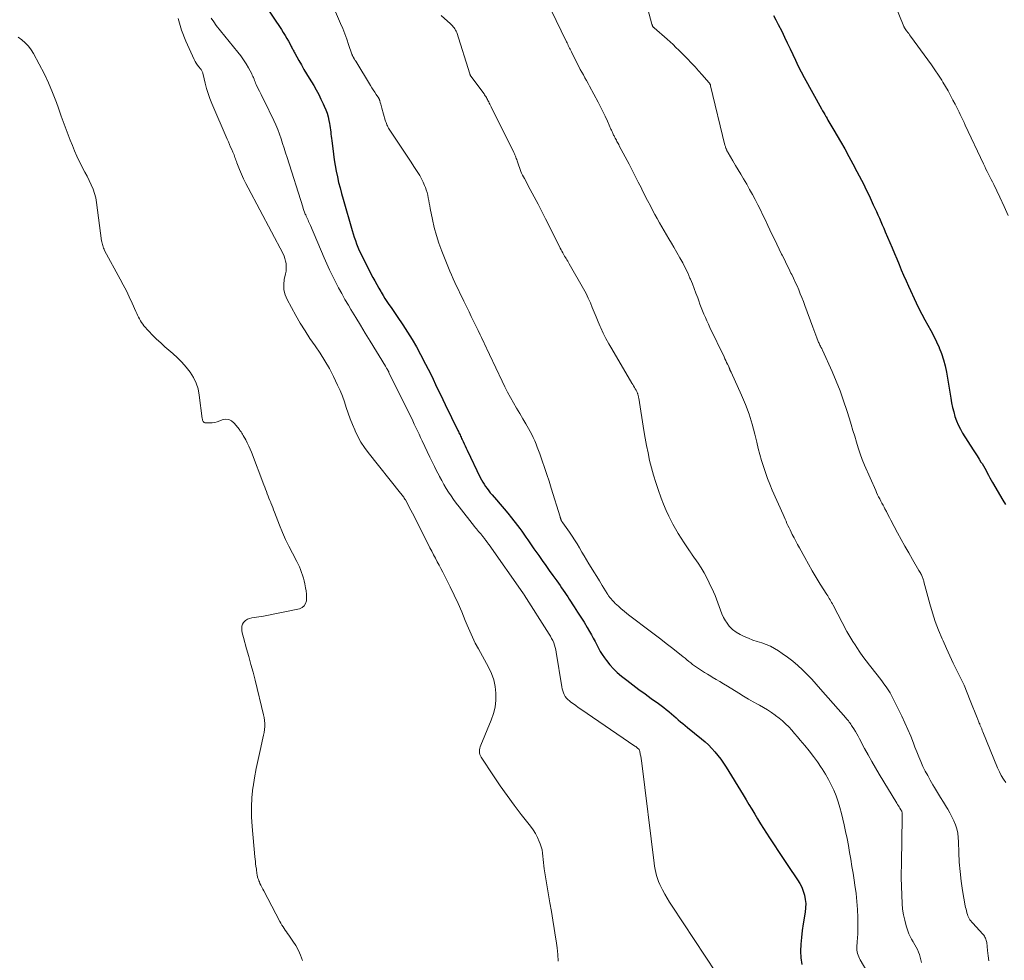
# Model space of a CAD drawing. Units: feet. Extents: x 1995000 to 2000026, y 510000 to 515000.
# Drawn here: x 1995802 to 1995984, y 512535 to 512708 of the extents above; entities that cross this region are included whole.
import ezdxf

# ---------------------------------------------------------------- set-up
doc = ezdxf.new("R2010")
doc.units = ezdxf.units.FT
doc.header["$LTSCALE"] = 100
doc.header["$MEASUREMENT"] = 0
doc.layers.add('CONTOUR INDEX', color=32, linetype='Continuous', lineweight=25)
doc.layers.add('CONTOUR INTERMEDIATE', color=40, linetype='Continuous', lineweight=15)

msp = doc.modelspace()

# ---------------------------------------------------------------- linework, layer by layer
at = {"layer": 'CONTOUR INDEX', "flags": 128}
for points, elevation in [([(1995846.15, 512712.66), (1995850.61, 512705.94), (1995850.95, 512705.41), (1995851.29, 512704.88), (1995851.61, 512704.33), (1995851.92, 512703.79), (1995852.34, 512703.03), (1995852.43, 512702.85), (1995852.52, 512702.68), (1995852.61, 512702.5), (1995852.7, 512702.32), (1995852.79, 512702.14), (1995852.88, 512701.96), (1995852.98, 512701.78), (1995853.07, 512701.61), (1995853.81, 512700.29), (1995854.28, 512699.46), (1995854.76, 512698.63), (1995855.25, 512697.81), (1995855.74, 512696.99), (1995856.55, 512695.66), (1995857.02, 512694.84), (1995857.47, 512694.02), (1995857.89, 512693.18), (1995858.3, 512692.32), (1995858.5, 512691.86), (1995858.76, 512691.22), (1995859, 512690.58), (1995859.18, 512689.92), (1995859.34, 512689.25), (1995859.45, 512688.68), (1995859.53, 512688.29), (1995859.59, 512687.9), (1995859.64, 512687.5), (1995859.69, 512687.11), (1995859.72, 512686.71), (1995859.77, 512686.32), (1995859.81, 512685.93), (1995859.86, 512685.53), (1995860.17, 512683.05), (1995860.32, 512682), (1995860.49, 512680.95), (1995860.68, 512679.91), (1995860.9, 512678.88), (1995861.14, 512677.85), (1995861.39, 512676.82), (1995861.66, 512675.8), (1995861.94, 512674.77), (1995863.61, 512668.97), (1995863.8, 512668.36), (1995863.99, 512667.75), (1995864.21, 512667.14), (1995864.43, 512666.54), (1995864.68, 512665.94), (1995864.93, 512665.35), (1995865.21, 512664.77), (1995865.49, 512664.2), (1995867.45, 512660.38), (1995867.8, 512659.72), (1995868.15, 512659.06), (1995868.51, 512658.41), (1995868.88, 512657.77), (1995868.95, 512657.65), (1995869.3, 512657.07), (1995869.66, 512656.5), (1995870.02, 512655.94), (1995870.4, 512655.39), (1995870.79, 512654.84), (1995871.17, 512654.28), (1995871.55, 512653.73), (1995871.92, 512653.17), (1995872.94, 512651.66), (1995873.81, 512650.33), (1995874.64, 512648.98), (1995875.43, 512647.61), (1995876.18, 512646.22), (1995877.14, 512644.39), (1995877.61, 512643.47), (1995878.08, 512642.55), (1995878.53, 512641.63), (1995878.97, 512640.7), (1995879.41, 512639.77), (1995879.85, 512638.84), (1995880.3, 512637.91), (1995880.75, 512636.99), (1995883.06, 512632.23), (1995883.16, 512632.02), (1995883.27, 512631.81), (1995883.37, 512631.6), (1995883.47, 512631.39), (1995883.57, 512631.18), (1995883.67, 512630.97), (1995883.76, 512630.76), (1995883.86, 512630.55), (1995884.02, 512630.17), (1995884.2, 512629.77), (1995884.39, 512629.38), (1995884.57, 512628.98), (1995884.76, 512628.59), (1995887.19, 512623.59), (1995887.41, 512623.16), (1995887.64, 512622.74), (1995887.9, 512622.33), (1995888.16, 512621.93), (1995888.45, 512621.54), (1995888.74, 512621.15), (1995889.04, 512620.77), (1995889.36, 512620.4), (1995890.15, 512619.49), (1995890.86, 512618.67), (1995891.56, 512617.84), (1995892.25, 512616.99), (1995892.93, 512616.14), (1995894.04, 512614.72), (1995894.44, 512614.21), (1995894.83, 512613.69), (1995895.21, 512613.16), (1995895.58, 512612.62), (1995895.95, 512612.08), (1995896.31, 512611.55), (1995896.69, 512611.01), (1995897.06, 512610.48), (1995897.94, 512609.22), (1995898.59, 512608.3), (1995899.24, 512607.38), (1995899.89, 512606.47), (1995900.56, 512605.55), (1995901.28, 512604.56), (1995901.58, 512604.15), (1995901.87, 512603.73), (1995902.16, 512603.31), (1995902.44, 512602.88), (1995902.72, 512602.45), (1995903, 512602.03), (1995903.28, 512601.6), (1995903.55, 512601.17), (1995904.47, 512599.77), (1995905.08, 512598.83), (1995905.68, 512597.89), (1995906.27, 512596.94), (1995906.86, 512595.98), (1995907.3, 512595.25), (1995907.65, 512594.65), (1995907.98, 512594.04), (1995908.3, 512593.43), (1995908.6, 512592.8), (1995908.91, 512592.19), (1995909.25, 512591.58), (1995909.62, 512591), (1995910.01, 512590.43), (1995910.38, 512589.92), (1995911.01, 512589.14), (1995911.68, 512588.39), (1995912.4, 512587.71), (1995913.17, 512587.06), (1995914.13, 512586.32), (1995915.25, 512585.46), (1995916.37, 512584.61), (1995917.51, 512583.78), (1995918.65, 512582.95), (1995919.97, 512582.02), (1995920.45, 512581.66), (1995920.93, 512581.3), (1995921.4, 512580.92), (1995921.86, 512580.53), (1995921.93, 512580.47), (1995922.35, 512580.11), (1995922.77, 512579.75), (1995923.2, 512579.38), (1995923.62, 512579.02), (1995924.04, 512578.66), (1995924.47, 512578.3), (1995924.9, 512577.95), (1995925.33, 512577.6), (1995927.88, 512575.53), (1995928.54, 512574.97), (1995929.18, 512574.38), (1995929.78, 512573.76), (1995930.36, 512573.11), (1995930.91, 512572.44), (1995931.43, 512571.75), (1995931.92, 512571.03), (1995932.4, 512570.31), (1995935.55, 512565.19), (1995936.08, 512564.31), (1995936.62, 512563.43), (1995937.15, 512562.55), (1995937.68, 512561.66), (1995938.21, 512560.78), (1995938.75, 512559.9), (1995939.3, 512559.03), (1995939.85, 512558.16), (1995940.39, 512557.32), (1995941.22, 512556.04), (1995942.06, 512554.77), (1995942.91, 512553.5), (1995943.77, 512552.23), (1995945.56, 512549.6), (1995945.97, 512548.93), (1995946.33, 512548.23), (1995946.61, 512547.51), (1995946.83, 512546.76), (1995946.98, 512545.99), (1995947.05, 512545.21), (1995947.03, 512544.44), (1995946.95, 512543.66), (1995946.59, 512541.49), (1995946.4, 512540.24), (1995946.26, 512538.99), (1995946.16, 512537.73), (1995946.11, 512536.47), (1995946.17, 512535.23), (1995946.36, 512534.02)], 1000), ([(1995941.1, 512708.55), (1995941.55, 512707.74), (1995941.99, 512706.91), (1995942.63, 512705.63), (1995943.15, 512704.57), (1995943.67, 512703.51), (1995944.17, 512702.44), (1995944.66, 512701.37), (1995945.16, 512700.3), (1995945.68, 512699.24), (1995946.22, 512698.19), (1995946.77, 512697.15), (1995949.97, 512691.35), (1995950.17, 512691), (1995950.36, 512690.66), (1995950.56, 512690.32), (1995950.75, 512689.98), (1995950.79, 512689.91), (1995950.97, 512689.6), (1995951.15, 512689.29), (1995951.33, 512688.99), (1995951.51, 512688.68), (1995951.69, 512688.38), (1995951.87, 512688.07), (1995952.05, 512687.77), (1995952.23, 512687.46), (1995953.46, 512685.36), (1995954.24, 512683.99), (1995955.01, 512682.62), (1995955.75, 512681.24), (1995956.48, 512679.84), (1995957.72, 512677.43), (1995958.13, 512676.62), (1995958.53, 512675.8), (1995958.92, 512674.99), (1995959.3, 512674.17), (1995959.49, 512673.75), (1995959.77, 512673.13), (1995960.05, 512672.52), (1995960.33, 512671.89), (1995960.6, 512671.27), (1995960.87, 512670.65), (1995961.14, 512670.03), (1995961.41, 512669.4), (1995961.68, 512668.78), (1995962.53, 512666.8), (1995962.96, 512665.8), (1995963.38, 512664.79), (1995963.8, 512663.78), (1995964.22, 512662.77), (1995964.64, 512661.76), (1995965.07, 512660.76), (1995965.51, 512659.76), (1995965.96, 512658.76), (1995967.39, 512655.67), (1995967.89, 512654.63), (1995968.4, 512653.61), (1995968.95, 512652.6), (1995969.52, 512651.6), (1995970.09, 512650.6), (1995970.63, 512649.59), (1995971.13, 512648.55), (1995971.6, 512647.51), (1995971.63, 512647.45), (1995972.05, 512646.35), (1995972.42, 512645.23), (1995972.71, 512644.1), (1995972.94, 512642.94), (1995973.72, 512638.14), (1995973.88, 512637.3), (1995974.06, 512636.47), (1995974.27, 512635.64), (1995974.5, 512634.82), (1995974.79, 512634.01), (1995975.11, 512633.23), (1995975.5, 512632.47), (1995975.92, 512631.73), (1995977.85, 512628.65), (1995978.21, 512628.09), (1995978.56, 512627.53), (1995978.93, 512626.97), (1995979.29, 512626.42), (1995979.48, 512626.13), (1995979.74, 512625.71), (1995980, 512625.29), (1995980.23, 512624.86), (1995980.46, 512624.42), (1995980.68, 512623.98), (1995980.91, 512623.54), (1995981.15, 512623.11), (1995981.39, 512622.68), (1995983.32, 512619.39), (1995983.82, 512618.6)], 980)]:
    msp.add_lwpolyline(points, dxfattribs=dict(at, elevation=elevation))
at = {"layer": 'CONTOUR INTERMEDIATE', "flags": 128}
for points, elevation in [([(1995916.83, 512714.09), (1995918.76, 512706.94), (1995918.78, 512706.87), (1995918.8, 512706.81), (1995918.82, 512706.74), (1995918.84, 512706.68), (1995918.87, 512706.61), (1995918.9, 512706.55), (1995918.94, 512706.5), (1995918.98, 512706.45), (1995919.02, 512706.4), (1995919.06, 512706.35), (1995919.11, 512706.31), (1995919.16, 512706.27), (1995921.54, 512704.19), (1995922.1, 512703.69), (1995922.65, 512703.18), (1995923.19, 512702.66), (1995923.73, 512702.14), (1995925.3, 512700.55), (1995926, 512699.83), (1995926.69, 512699.1), (1995927.36, 512698.36), (1995928.03, 512697.61), (1995929.23, 512696.24), (1995929.28, 512696.17), (1995929.34, 512696.09), (1995929.39, 512696.01), (1995929.43, 512695.93), (1995929.47, 512695.85), (1995929.51, 512695.76), (1995929.54, 512695.67), (1995929.56, 512695.58), (1995932.2, 512684.72), (1995932.24, 512684.57), (1995932.28, 512684.42), (1995932.32, 512684.28), (1995932.37, 512684.14), (1995932.4, 512684.05), (1995932.44, 512683.95), (1995932.48, 512683.85), (1995932.52, 512683.76), (1995932.57, 512683.66), (1995932.61, 512683.57), (1995932.66, 512683.47), (1995932.71, 512683.38), (1995932.77, 512683.29), (1995933.64, 512681.81), (1995934.12, 512680.98), (1995934.61, 512680.16), (1995935.1, 512679.33), (1995935.6, 512678.5), (1995936.2, 512677.49), (1995936.74, 512676.57), (1995937.26, 512675.64), (1995937.76, 512674.7), (1995938.24, 512673.75), (1995938.71, 512672.79), (1995939.18, 512671.83), (1995939.64, 512670.87), (1995940.1, 512669.91), (1995940.85, 512668.31), (1995941.29, 512667.39), (1995941.73, 512666.47), (1995942.17, 512665.55), (1995942.62, 512664.64), (1995942.71, 512664.46), (1995943.12, 512663.64), (1995943.53, 512662.81), (1995943.93, 512661.99), (1995944.34, 512661.17), (1995944.47, 512660.91), (1995944.81, 512660.21), (1995945.14, 512659.51), (1995945.45, 512658.8), (1995945.77, 512658.09), (1995946.06, 512657.38), (1995946.35, 512656.66), (1995946.63, 512655.94), (1995946.9, 512655.21), (1995948.35, 512651.2), (1995948.53, 512650.7), (1995948.71, 512650.21), (1995948.9, 512649.72), (1995949.1, 512649.23), (1995949.35, 512648.61), (1995949.42, 512648.43), (1995949.5, 512648.25), (1995949.58, 512648.08), (1995949.67, 512647.91), (1995949.75, 512647.75), (1995949.8, 512647.66), (1995949.85, 512647.56), (1995949.9, 512647.47), (1995949.95, 512647.38), (1995950, 512647.29), (1995950.05, 512647.2), (1995950.09, 512647.1), (1995950.14, 512647.01), (1995951.92, 512643.04), (1995952.67, 512641.28), (1995953.38, 512639.51), (1995954.02, 512637.7), (1995954.63, 512635.89), (1995955.1, 512634.37), (1995955.43, 512633.3), (1995955.75, 512632.23), (1995956.07, 512631.15), (1995956.38, 512630.07), (1995956.7, 512629), (1995957.06, 512627.94), (1995957.46, 512626.89), (1995957.89, 512625.85), (1995959.92, 512621.2), (1995960.1, 512620.8), (1995960.28, 512620.41), (1995960.47, 512620.02), (1995960.67, 512619.63), (1995960.87, 512619.25), (1995961.08, 512618.86), (1995961.28, 512618.48), (1995961.48, 512618.09), (1995961.62, 512617.81), (1995961.89, 512617.29), (1995962.17, 512616.76), (1995962.45, 512616.24), (1995962.73, 512615.72), (1995963.96, 512613.42), (1995964.63, 512612.19), (1995965.31, 512610.96), (1995966, 512609.74), (1995966.69, 512608.52), (1995967.89, 512606.46), (1995967.99, 512606.28), (1995968.09, 512606.1), (1995968.2, 512605.92), (1995968.3, 512605.73), (1995968.33, 512605.68), (1995968.42, 512605.52), (1995968.49, 512605.36), (1995968.56, 512605.2), (1995968.62, 512605.04), (1995968.67, 512604.87), (1995968.72, 512604.7), (1995968.77, 512604.54), (1995968.81, 512604.37), (1995969.88, 512600.35), (1995970.36, 512598.71), (1995970.89, 512597.08), (1995971.49, 512595.48), (1995972.14, 512593.9), (1995972.31, 512593.51), (1995972.92, 512592.14), (1995973.55, 512590.78), (1995974.2, 512589.42), (1995974.87, 512588.07), (1995975.53, 512586.72), (1995976.17, 512585.36), (1995976.76, 512583.98), (1995977.33, 512582.59), (1995978.59, 512579.39), (1995978.66, 512579.23), (1995978.72, 512579.06), (1995978.79, 512578.9), (1995978.85, 512578.74), (1995978.92, 512578.57), (1995978.98, 512578.41), (1995979.05, 512578.25), (1995979.11, 512578.08), (1995979.2, 512577.87), (1995979.31, 512577.59), (1995979.42, 512577.32), (1995979.53, 512577.05), (1995979.64, 512576.78), (1995982.35, 512570.19), (1995982.68, 512569.47), (1995983.03, 512568.78), (1995983.44, 512568.11), (1995983.88, 512567.46)], 984), ([(1995962.12, 512713.97), (1995965.13, 512706.5), (1995965.16, 512706.43), (1995965.19, 512706.36), (1995965.22, 512706.29), (1995965.26, 512706.23), (1995965.3, 512706.16), (1995965.34, 512706.1), (1995965.38, 512706.03), (1995965.42, 512705.97), (1995965.67, 512705.65), (1995965.84, 512705.43), (1995966.01, 512705.2), (1995966.17, 512704.98), (1995966.34, 512704.75), (1995969.52, 512700.4), (1995970.19, 512699.47), (1995970.83, 512698.53), (1995971.46, 512697.58), (1995972.07, 512696.62), (1995972.26, 512696.31), (1995972.75, 512695.49), (1995973.23, 512694.66), (1995973.69, 512693.82), (1995974.14, 512692.97), (1995974.53, 512692.22), (1995974.78, 512691.75), (1995975.02, 512691.27), (1995975.25, 512690.79), (1995975.49, 512690.31), (1995975.72, 512689.82), (1995975.95, 512689.34), (1995976.18, 512688.85), (1995976.41, 512688.37), (1995979.75, 512681.26), (1995979.98, 512680.78), (1995980.21, 512680.3), (1995980.45, 512679.82), (1995980.69, 512679.34), (1995980.93, 512678.87), (1995981.17, 512678.39), (1995981.4, 512677.92), (1995981.64, 512677.44), (1995982.76, 512675.1), (1995983.53, 512673.44), (1995984.27, 512671.77)], 976), ([(1995859.17, 512712.57), (1995861.49, 512707.08), (1995861.88, 512706.13), (1995862.26, 512705.17), (1995862.62, 512704.2), (1995862.97, 512703.23), (1995863.58, 512701.46), (1995863.61, 512701.37), (1995863.65, 512701.27), (1995863.69, 512701.18), (1995863.73, 512701.09), (1995863.77, 512701), (1995863.81, 512700.91), (1995863.86, 512700.82), (1995863.91, 512700.73), (1995863.96, 512700.65), (1995864.04, 512700.52), (1995864.11, 512700.39), (1995864.19, 512700.26), (1995864.27, 512700.14), (1995866.98, 512695.68), (1995867.24, 512695.26), (1995867.5, 512694.85), (1995867.77, 512694.45), (1995868.04, 512694.04), (1995868.52, 512693.32), (1995868.55, 512693.28), (1995868.58, 512693.23), (1995868.6, 512693.18), (1995868.62, 512693.14), (1995868.64, 512693.09), (1995868.66, 512693.04), (1995868.68, 512692.98), (1995868.69, 512692.93), (1995868.8, 512692.52), (1995868.87, 512692.26), (1995868.94, 512692), (1995869.01, 512691.74), (1995869.09, 512691.48), (1995869.71, 512689.32), (1995869.78, 512689.1), (1995869.85, 512688.88), (1995869.93, 512688.67), (1995870.01, 512688.46), (1995870.1, 512688.25), (1995870.2, 512688.04), (1995870.32, 512687.84), (1995870.44, 512687.65), (1995873.5, 512683.05), (1995874, 512682.3), (1995874.5, 512681.55), (1995874.99, 512680.8), (1995875.48, 512680.04), (1995875.72, 512679.67), (1995876.07, 512679.09), (1995876.4, 512678.5), (1995876.69, 512677.88), (1995876.96, 512677.26), (1995877.09, 512676.92), (1995877.26, 512676.45), (1995877.41, 512675.98), (1995877.53, 512675.49), (1995877.62, 512675), (1995877.71, 512674.5), (1995877.8, 512674.01), (1995877.89, 512673.52), (1995877.99, 512673.02), (1995878.38, 512671.03), (1995878.72, 512669.55), (1995879.12, 512668.08), (1995879.59, 512666.64), (1995880.12, 512665.22), (1995881.6, 512661.54), (1995881.89, 512660.83), (1995882.2, 512660.13), (1995882.51, 512659.44), (1995882.84, 512658.75), (1995883.18, 512658.07), (1995883.52, 512657.38), (1995883.85, 512656.7), (1995884.18, 512656.01), (1995885.12, 512654.04), (1995885.53, 512653.18), (1995885.94, 512652.32), (1995886.36, 512651.47), (1995886.78, 512650.61), (1995887.18, 512649.8), (1995887.4, 512649.35), (1995887.62, 512648.9), (1995887.83, 512648.45), (1995888.05, 512647.99), (1995888.27, 512647.54), (1995888.48, 512647.08), (1995888.69, 512646.63), (1995888.91, 512646.17), (1995891.22, 512641.27), (1995891.71, 512640.26), (1995892.22, 512639.26), (1995892.76, 512638.28), (1995893.31, 512637.3), (1995893.88, 512636.33), (1995894.44, 512635.36), (1995895.01, 512634.39), (1995895.57, 512633.43), (1995896.05, 512632.6), (1995896.37, 512632.04), (1995896.66, 512631.47), (1995896.94, 512630.9), (1995897.2, 512630.32), (1995897.45, 512629.73), (1995897.68, 512629.14), (1995897.91, 512628.54), (1995898.13, 512627.94), (1995898.58, 512626.64), (1995899.01, 512625.39), (1995899.44, 512624.14), (1995899.84, 512622.88), (1995900.24, 512621.61), (1995901.88, 512616.32), (1995901.91, 512616.23), (1995901.94, 512616.14), (1995901.96, 512616.04), (1995901.99, 512615.95), (1995902.01, 512615.85), (1995902.04, 512615.76), (1995902.08, 512615.67), (1995902.13, 512615.59), (1995902.18, 512615.48), (1995902.24, 512615.39), (1995902.29, 512615.31), (1995902.35, 512615.22), (1995903.59, 512613.49), (1995904.08, 512612.79), (1995904.55, 512612.08), (1995904.99, 512611.35), (1995905.42, 512610.61), (1995905.85, 512609.87), (1995906.28, 512609.14), (1995906.72, 512608.41), (1995907.17, 512607.68), (1995907.57, 512607.04), (1995908.09, 512606.21), (1995908.6, 512605.38), (1995909.11, 512604.54), (1995909.62, 512603.71), (1995910.51, 512602.22), (1995910.57, 512602.12), (1995910.63, 512602.03), (1995910.69, 512601.94), (1995910.75, 512601.84), (1995910.81, 512601.75), (1995910.88, 512601.66), (1995910.94, 512601.58), (1995911.02, 512601.49), (1995911.24, 512601.23), (1995911.43, 512601.02), (1995911.63, 512600.82), (1995911.83, 512600.62), (1995912.03, 512600.42), (1995912.61, 512599.88), (1995913.12, 512599.43), (1995913.63, 512598.98), (1995914.16, 512598.56), (1995914.69, 512598.14), (1995918.41, 512595.33), (1995919.41, 512594.57), (1995920.4, 512593.81), (1995921.38, 512593.05), (1995922.37, 512592.28), (1995924.17, 512590.87), (1995924.52, 512590.59), (1995924.87, 512590.32), (1995925.21, 512590.03), (1995925.55, 512589.75), (1995925.9, 512589.47), (1995926.25, 512589.2), (1995926.61, 512588.94), (1995926.97, 512588.69), (1995927.34, 512588.45), (1995927.89, 512588.09), (1995928.45, 512587.74), (1995929.01, 512587.39), (1995929.58, 512587.04), (1995929.85, 512586.88), (1995930.56, 512586.45), (1995931.26, 512586.03), (1995931.96, 512585.6), (1995932.66, 512585.17), (1995934.76, 512583.88), (1995935.63, 512583.35), (1995936.5, 512582.83), (1995937.39, 512582.33), (1995938.28, 512581.84), (1995938.57, 512581.68), (1995939.31, 512581.27), (1995940.04, 512580.83), (1995940.75, 512580.36), (1995941.45, 512579.87), (1995941.52, 512579.81), (1995942.16, 512579.32), (1995942.77, 512578.81), (1995943.36, 512578.26), (1995943.93, 512577.7), (1995944.47, 512577.11), (1995945.01, 512576.51), (1995945.54, 512575.9), (1995946.06, 512575.29), (1995946.89, 512574.28), (1995947.68, 512573.29), (1995948.46, 512572.29), (1995949.2, 512571.26), (1995949.92, 512570.22), (1995950.08, 512569.97), (1995950.68, 512569.03), (1995951.24, 512568.06), (1995951.75, 512567.06), (1995952.22, 512566.05), (1995952.64, 512565.01), (1995953.02, 512563.95), (1995953.34, 512562.88), (1995953.62, 512561.8), (1995954.11, 512559.72), (1995954.4, 512558.45), (1995954.67, 512557.18), (1995954.91, 512555.91), (1995955.13, 512554.63), (1995955.34, 512553.35), (1995955.55, 512552.06), (1995955.76, 512550.78), (1995955.96, 512549.5), (1995956.11, 512548.57), (1995956.31, 512547.09), (1995956.47, 512545.62), (1995956.56, 512544.13), (1995956.61, 512542.65), (1995956.63, 512541.2), (1995956.63, 512540.44), (1995956.62, 512539.67), (1995956.58, 512538.91), (1995956.53, 512538.15), (1995956.46, 512537.25), (1995956.45, 512536.94), (1995956.46, 512536.63), (1995956.51, 512536.32), (1995956.58, 512536.02), (1995956.69, 512535.72), (1995956.8, 512535.43), (1995956.94, 512535.14), (1995957.09, 512534.87), (1995958.49, 512532.5)], 996), ([(1995880.02, 512708.55), (1995881.7, 512707.02), (1995881.89, 512706.84), (1995882.06, 512706.67), (1995882.23, 512706.48), (1995882.39, 512706.29), (1995882.53, 512706.08), (1995882.66, 512705.87), (1995882.77, 512705.65), (1995882.85, 512705.42), (1995885.26, 512697.8), (1995885.28, 512697.74), (1995885.3, 512697.69), (1995885.33, 512697.63), (1995885.35, 512697.57), (1995885.38, 512697.52), (1995885.41, 512697.46), (1995885.45, 512697.41), (1995885.48, 512697.36), (1995887.88, 512694.12), (1995887.99, 512693.96), (1995888.1, 512693.79), (1995888.21, 512693.63), (1995888.31, 512693.46), (1995888.42, 512693.28), (1995888.52, 512693.11), (1995888.61, 512692.93), (1995888.7, 512692.75), (1995888.74, 512692.66), (1995888.85, 512692.44), (1995888.96, 512692.22), (1995889.07, 512691.99), (1995889.18, 512691.77), (1995893.36, 512683.32), (1995893.46, 512683.11), (1995893.55, 512682.9), (1995893.65, 512682.69), (1995893.74, 512682.48), (1995893.82, 512682.26), (1995893.9, 512682.05), (1995893.97, 512681.83), (1995894.04, 512681.61), (1995894.15, 512681.27), (1995894.26, 512680.92), (1995894.38, 512680.57), (1995894.51, 512680.22), (1995894.65, 512679.88), (1995894.8, 512679.54), (1995894.96, 512679.2), (1995895.12, 512678.87), (1995895.3, 512678.54), (1995896.39, 512676.51), (1995897.1, 512675.17), (1995897.81, 512673.83), (1995898.51, 512672.47), (1995899.2, 512671.12), (1995901.75, 512666.07), (1995901.9, 512665.77), (1995902.06, 512665.47), (1995902.22, 512665.17), (1995902.38, 512664.87), (1995902.44, 512664.76), (1995902.57, 512664.52), (1995902.71, 512664.28), (1995902.85, 512664.05), (1995903, 512663.82), (1995903.14, 512663.58), (1995903.29, 512663.35), (1995903.43, 512663.11), (1995903.57, 512662.87), (1995906.19, 512658.25), (1995906.64, 512657.42), (1995907.06, 512656.58), (1995907.44, 512655.72), (1995907.79, 512654.85), (1995908.13, 512653.97), (1995908.49, 512653.1), (1995908.85, 512652.23), (1995909.23, 512651.36), (1995909.35, 512651.09), (1995909.82, 512650.1), (1995910.3, 512649.13), (1995910.82, 512648.17), (1995911.36, 512647.22), (1995915.09, 512640.94), (1995915.24, 512640.68), (1995915.39, 512640.42), (1995915.54, 512640.15), (1995915.69, 512639.89), (1995915.85, 512639.62), (1995915.92, 512639.49), (1995915.98, 512639.36), (1995916.04, 512639.23), (1995916.1, 512639.1), (1995916.12, 512639.04), (1995916.16, 512638.93), (1995916.19, 512638.83), (1995916.22, 512638.72), (1995916.25, 512638.6), (1995916.27, 512638.49), (1995916.3, 512638.38), (1995916.32, 512638.26), (1995916.34, 512638.15), (1995917.28, 512632.22), (1995917.52, 512630.83), (1995917.77, 512629.45), (1995918.05, 512628.08), (1995918.34, 512626.71), (1995918.67, 512625.35), (1995919.04, 512624), (1995919.46, 512622.66), (1995919.91, 512621.34), (1995920.47, 512619.77), (1995920.91, 512618.64), (1995921.37, 512617.53), (1995921.89, 512616.44), (1995922.44, 512615.36), (1995922.64, 512614.99), (1995923.12, 512614.12), (1995923.62, 512613.25), (1995924.14, 512612.41), (1995924.69, 512611.57), (1995925.67, 512610.09), (1995925.73, 512610), (1995925.8, 512609.91), (1995925.86, 512609.82), (1995925.93, 512609.73), (1995925.99, 512609.64), (1995926.06, 512609.55), (1995926.12, 512609.46), (1995926.19, 512609.37), (1995927.24, 512607.82), (1995927.81, 512606.94), (1995928.35, 512606.05), (1995928.84, 512605.13), (1995929.31, 512604.19), (1995930.08, 512602.53), (1995930.37, 512601.87), (1995930.65, 512601.2), (1995930.89, 512600.52), (1995931.12, 512599.83), (1995931.35, 512599.15), (1995931.62, 512598.48), (1995931.95, 512597.84), (1995932.31, 512597.21), (1995932.48, 512596.94), (1995933, 512596.25), (1995933.59, 512595.63), (1995934.28, 512595.12), (1995935.02, 512594.69), (1995935.74, 512594.35), (1995936.53, 512594), (1995937.33, 512593.68), (1995938.14, 512593.39), (1995938.96, 512593.14), (1995939.78, 512592.86), (1995940.57, 512592.54), (1995941.32, 512592.14), (1995942.05, 512591.69), (1995942.75, 512591.21), (1995943.73, 512590.51), (1995944.68, 512589.77), (1995945.59, 512588.99), (1995946.48, 512588.17), (1995947.34, 512587.32), (1995948.18, 512586.46), (1995949, 512585.57), (1995949.8, 512584.67), (1995954.42, 512579.36), (1995954.58, 512579.17), (1995954.74, 512578.98), (1995954.9, 512578.79), (1995955.05, 512578.59), (1995955.2, 512578.4), (1995955.35, 512578.19), (1995955.49, 512577.99), (1995955.62, 512577.78), (1995955.91, 512577.32), (1995956.18, 512576.87), (1995956.44, 512576.42), (1995956.69, 512575.97), (1995956.94, 512575.51), (1995957.88, 512573.74), (1995958.53, 512572.54), (1995959.19, 512571.35), (1995959.88, 512570.17), (1995960.58, 512568.99), (1995963.81, 512563.68), (1995963.95, 512563.44), (1995964.09, 512563.21), (1995964.24, 512562.98), (1995964.38, 512562.76), (1995964.56, 512562.48), (1995964.62, 512562.39), (1995964.67, 512562.29), (1995964.71, 512562.19), (1995964.75, 512562.09), (1995964.78, 512561.99), (1995964.8, 512561.88), (1995964.81, 512561.77), (1995964.81, 512561.66), (1995964.73, 512556.2), (1995964.72, 512555.26), (1995964.7, 512554.33), (1995964.68, 512553.39), (1995964.66, 512552.45), (1995964.62, 512550.61), (1995964.62, 512550.59), (1995964.62, 512550.58), (1995964.62, 512550.56), (1995964.62, 512550.54), (1995964.62, 512550.46), (1995964.62, 512550.44), (1995964.62, 512550.42), (1995964.62, 512550.4), (1995964.62, 512550.38), (1995964.63, 512550.26), (1995964.63, 512550.19), (1995964.63, 512550.11), (1995964.63, 512550.03), (1995964.63, 512549.96), (1995964.8, 512545.25), (1995964.88, 512544.2), (1995965.03, 512543.16), (1995965.26, 512542.14), (1995965.55, 512541.13), (1995965.86, 512540.19), (1995966.05, 512539.67), (1995966.28, 512539.15), (1995966.53, 512538.66), (1995966.82, 512538.18), (1995966.88, 512538.08), (1995967.14, 512537.65), (1995967.38, 512537.21), (1995967.6, 512536.75), (1995967.81, 512536.29), (1995967.98, 512535.82), (1995968.13, 512535.34), (1995968.24, 512534.85), (1995968.32, 512534.35)], 992), ([(1995900.17, 512709.63), (1995903.04, 512703.72), (1995903.16, 512703.49), (1995903.27, 512703.25), (1995903.38, 512703.02), (1995903.49, 512702.79), (1995903.6, 512702.55), (1995903.71, 512702.32), (1995903.83, 512702.09), (1995903.94, 512701.86), (1995905.04, 512699.69), (1995905.31, 512699.16), (1995905.59, 512698.64), (1995905.87, 512698.12), (1995906.16, 512697.61), (1995906.45, 512697.09), (1995906.74, 512696.57), (1995907.02, 512696.05), (1995907.3, 512695.53), (1995908.86, 512692.63), (1995909.31, 512691.76), (1995909.75, 512690.89), (1995910.17, 512690), (1995910.57, 512689.12), (1995911.23, 512687.64), (1995911.3, 512687.48), (1995911.37, 512687.33), (1995911.44, 512687.18), (1995911.5, 512687.02), (1995911.57, 512686.87), (1995911.64, 512686.72), (1995911.72, 512686.56), (1995911.79, 512686.41), (1995911.9, 512686.2), (1995912.01, 512686), (1995912.11, 512685.79), (1995912.22, 512685.59), (1995912.33, 512685.39), (1995912.43, 512685.19), (1995912.54, 512684.99), (1995912.65, 512684.79), (1995912.75, 512684.59), (1995914.55, 512681.17), (1995915.13, 512680.07), (1995915.7, 512678.97), (1995916.26, 512677.87), (1995916.82, 512676.76), (1995916.89, 512676.62), (1995917.42, 512675.58), (1995917.95, 512674.54), (1995918.48, 512673.51), (1995919.02, 512672.48), (1995919.3, 512671.96), (1995919.71, 512671.19), (1995920.13, 512670.43), (1995920.57, 512669.68), (1995921.01, 512668.94), (1995921.46, 512668.19), (1995921.9, 512667.45), (1995922.34, 512666.7), (1995922.78, 512665.94), (1995923.92, 512663.98), (1995924.42, 512663.07), (1995924.9, 512662.15), (1995925.34, 512661.21), (1995925.76, 512660.26), (1995925.84, 512660.06), (1995926.2, 512659.2), (1995926.54, 512658.33), (1995926.87, 512657.46), (1995927.19, 512656.59), (1995927.37, 512656.09), (1995927.6, 512655.47), (1995927.84, 512654.84), (1995928.08, 512654.22), (1995928.34, 512653.6), (1995928.6, 512652.99), (1995928.87, 512652.37), (1995929.15, 512651.77), (1995929.43, 512651.16), (1995932.04, 512645.74), (1995932.2, 512645.41), (1995932.36, 512645.08), (1995932.51, 512644.75), (1995932.67, 512644.43), (1995932.88, 512643.98), (1995932.92, 512643.87), (1995932.97, 512643.77), (1995933.02, 512643.66), (1995933.06, 512643.55), (1995933.09, 512643.47), (1995933.12, 512643.4), (1995933.15, 512643.34), (1995933.18, 512643.27), (1995933.21, 512643.21), (1995933.24, 512643.14), (1995933.27, 512643.08), (1995933.29, 512643.01), (1995933.32, 512642.95), (1995935.25, 512638.74), (1995935.99, 512636.98), (1995936.66, 512635.19), (1995937.22, 512633.37), (1995937.7, 512631.52), (1995938.05, 512630.05), (1995938.32, 512628.92), (1995938.62, 512627.81), (1995938.93, 512626.7), (1995939.27, 512625.59), (1995939.64, 512624.5), (1995940.03, 512623.41), (1995940.45, 512622.34), (1995940.9, 512621.27), (1995942.89, 512616.75), (1995943.07, 512616.35), (1995943.25, 512615.94), (1995943.43, 512615.53), (1995943.61, 512615.13), (1995943.79, 512614.72), (1995943.98, 512614.32), (1995944.17, 512613.92), (1995944.37, 512613.52), (1995944.59, 512613.08), (1995944.91, 512612.47), (1995945.23, 512611.86), (1995945.55, 512611.25), (1995945.88, 512610.64), (1995946.86, 512608.87), (1995947.55, 512607.63), (1995948.26, 512606.4), (1995948.99, 512605.19), (1995949.74, 512603.98), (1995950.95, 512602.06), (1995951.1, 512601.82), (1995951.25, 512601.58), (1995951.39, 512601.33), (1995951.54, 512601.09), (1995951.68, 512600.85), (1995951.81, 512600.6), (1995951.95, 512600.35), (1995952.08, 512600.11), (1995954.64, 512595.28), (1995954.99, 512594.64), (1995955.35, 512594.01), (1995955.73, 512593.39), (1995956.12, 512592.77), (1995956.43, 512592.3), (1995957, 512591.47), (1995957.58, 512590.64), (1995958.18, 512589.84), (1995958.8, 512589.04), (1995960.21, 512587.29), (1995960.63, 512586.75), (1995961.04, 512586.2), (1995961.44, 512585.65), (1995961.84, 512585.09), (1995962.21, 512584.52), (1995962.57, 512583.94), (1995962.9, 512583.34), (1995963.22, 512582.74), (1995964.74, 512579.66), (1995965.31, 512578.45), (1995965.86, 512577.22), (1995966.37, 512575.97), (1995966.86, 512574.72), (1995967.12, 512574), (1995967.47, 512573.1), (1995967.83, 512572.21), (1995968.22, 512571.33), (1995968.62, 512570.45), (1995969.05, 512569.59), (1995969.49, 512568.74), (1995969.96, 512567.9), (1995970.44, 512567.07), (1995970.76, 512566.53), (1995971.3, 512565.64), (1995971.84, 512564.75), (1995972.39, 512563.86), (1995972.94, 512562.97), (1995973.19, 512562.57), (1995973.59, 512561.87), (1995973.96, 512561.17), (1995974.29, 512560.44), (1995974.59, 512559.69), (1995974.83, 512558.93), (1995975.01, 512558.16), (1995975.12, 512557.37), (1995975.18, 512556.58), (1995975.22, 512554.59), (1995975.3, 512552.84), (1995975.44, 512551.1), (1995975.65, 512549.36), (1995975.91, 512547.63), (1995976.41, 512544.79), (1995976.47, 512544.49), (1995976.54, 512544.18), (1995976.61, 512543.87), (1995976.69, 512543.57), (1995976.71, 512543.5), (1995976.8, 512543.23), (1995976.89, 512542.98), (1995977.01, 512542.73), (1995977.13, 512542.48), (1995977.27, 512542.24), (1995977.42, 512542.01), (1995977.59, 512541.8), (1995977.77, 512541.59), (1995979.66, 512539.58), (1995979.8, 512539.41), (1995979.92, 512539.24), (1995980.03, 512539.05), (1995980.13, 512538.86), (1995980.2, 512538.66), (1995980.27, 512538.45), (1995980.31, 512538.24), (1995980.35, 512538.03), (1995980.51, 512536.56), (1995980.63, 512535.61), (1995980.76, 512534.66)], 988), ([(1995831.64, 512707.98), (1995832.25, 512705.87), (1995833.03, 512703.8), (1995834.56, 512700.46), (1995834.74, 512700.1), (1995834.94, 512699.76), (1995835.16, 512699.43), (1995835.41, 512699.12), (1995835.74, 512698.71), (1995835.82, 512698.6), (1995835.9, 512698.49), (1995835.96, 512698.37), (1995836.03, 512698.24), (1995836.08, 512698.12), (1995836.13, 512697.99), (1995836.17, 512697.85), (1995836.2, 512697.72), (1995836.6, 512696.08), (1995836.85, 512695.13), (1995837.14, 512694.2), (1995837.47, 512693.28), (1995837.83, 512692.37), (1995840.65, 512685.79), (1995840.85, 512685.31), (1995841.06, 512684.83), (1995841.27, 512684.35), (1995841.48, 512683.87), (1995841.7, 512683.39), (1995841.8, 512683.15), (1995841.89, 512682.91), (1995841.98, 512682.66), (1995842.07, 512682.41), (1995842.15, 512682.17), (1995842.23, 512681.92), (1995842.32, 512681.68), (1995842.42, 512681.43), (1995842.91, 512680.19), (1995843.27, 512679.34), (1995843.64, 512678.49), (1995844.05, 512677.65), (1995844.47, 512676.83), (1995850.91, 512664.68), (1995851.1, 512664.26), (1995851.27, 512663.82), (1995851.39, 512663.37), (1995851.47, 512662.91), (1995851.51, 512662.44), (1995851.51, 512661.98), (1995851.46, 512661.51), (1995851.38, 512661.05), (1995851.14, 512660.01), (1995851.03, 512659.04), (1995851.06, 512658.1), (1995851.29, 512657.18), (1995851.66, 512656.28), (1995853.27, 512653.37), (1995854.09, 512651.94), (1995854.95, 512650.54), (1995855.86, 512649.16), (1995856.81, 512647.81), (1995857.74, 512646.45), (1995858.62, 512645.05), (1995859.43, 512643.62), (1995860.18, 512642.15), (1995860.95, 512640.56), (1995861.41, 512639.56), (1995861.83, 512638.54), (1995862.21, 512637.5), (1995862.55, 512636.45), (1995862.89, 512635.4), (1995863.26, 512634.35), (1995863.66, 512633.33), (1995864.09, 512632.31), (1995864.15, 512632.17), (1995864.67, 512631.12), (1995865.24, 512630.09), (1995865.88, 512629.12), (1995866.58, 512628.17), (1995872.51, 512620.7), (1995872.63, 512620.55), (1995872.75, 512620.4), (1995872.87, 512620.24), (1995872.99, 512620.09), (1995873.11, 512619.94), (1995873.22, 512619.78), (1995873.32, 512619.61), (1995873.42, 512619.44), (1995873.84, 512618.68), (1995874.14, 512618.13), (1995874.43, 512617.57), (1995874.72, 512617.02), (1995875.01, 512616.46), (1995877.93, 512610.66), (1995878.26, 512610.01), (1995878.6, 512609.37), (1995878.94, 512608.73), (1995879.28, 512608.09), (1995879.62, 512607.46), (1995879.96, 512606.82), (1995880.3, 512606.17), (1995880.63, 512605.53), (1995881.67, 512603.44), (1995882.41, 512601.92), (1995883.11, 512600.39), (1995883.78, 512598.85), (1995884.42, 512597.29), (1995884.77, 512596.41), (1995885.24, 512595.29), (1995885.74, 512594.19), (1995886.28, 512593.11), (1995886.85, 512592.04), (1995888.73, 512588.68), (1995889.26, 512587.54), (1995889.69, 512586.36), (1995889.94, 512585.13), (1995890.08, 512583.88), (1995890.04, 512582.61), (1995889.9, 512581.36), (1995889.6, 512580.14), (1995889.19, 512578.94), (1995887.28, 512574.33), (1995887.18, 512574.06), (1995887.11, 512573.78), (1995887.07, 512573.5), (1995887.05, 512573.21), (1995887.07, 512572.92), (1995887.13, 512572.65), (1995887.23, 512572.39), (1995887.37, 512572.14), (1995889.64, 512568.69), (1995890.86, 512566.88), (1995892.11, 512565.09), (1995893.41, 512563.33), (1995894.73, 512561.59), (1995896.41, 512559.44), (1995896.89, 512558.78), (1995897.32, 512558.09), (1995897.7, 512557.37), (1995898.04, 512556.63), (1995898.21, 512556.21), (1995898.41, 512555.65), (1995898.56, 512555.09), (1995898.65, 512554.51), (1995898.7, 512553.93), (1995898.74, 512553.34), (1995898.79, 512552.75), (1995898.86, 512552.16), (1995898.95, 512551.58), (1995900.01, 512545.33), (1995900.27, 512543.76), (1995900.53, 512542.18), (1995900.79, 512540.61), (1995901.03, 512539.03), (1995901.14, 512538.34), (1995901.31, 512537.1), (1995901.44, 512535.86), (1995901.53, 512534.62)], 1008), ([(1995837.71, 512708.03), (1995838.16, 512707.36), (1995838.63, 512706.72), (1995842.59, 512701.82), (1995843.12, 512701.13), (1995843.63, 512700.41), (1995844.1, 512699.67), (1995844.54, 512698.91), (1995845.14, 512697.83), (1995845.26, 512697.59), (1995845.37, 512697.35), (1995845.48, 512697.11), (1995845.57, 512696.86), (1995845.67, 512696.61), (1995845.77, 512696.37), (1995845.87, 512696.12), (1995845.98, 512695.88), (1995846.3, 512695.2), (1995846.58, 512694.62), (1995846.86, 512694.04), (1995847.14, 512693.46), (1995847.42, 512692.88), (1995849.2, 512689.24), (1995849.58, 512688.42), (1995849.93, 512687.58), (1995850.26, 512686.73), (1995850.55, 512685.87), (1995850.83, 512685), (1995851.11, 512684.14), (1995851.38, 512683.27), (1995851.66, 512682.4), (1995854.52, 512673.36), (1995854.63, 512673.02), (1995854.75, 512672.69), (1995854.88, 512672.36), (1995855.01, 512672.03), (1995855.09, 512671.87), (1995855.19, 512671.62), (1995855.3, 512671.38), (1995855.41, 512671.14), (1995855.51, 512670.9), (1995855.62, 512670.66), (1995855.73, 512670.42), (1995855.83, 512670.17), (1995855.94, 512669.93), (1995858.46, 512664), (1995858.95, 512662.88), (1995859.46, 512661.76), (1995859.99, 512660.66), (1995860.54, 512659.56), (1995861.11, 512658.47), (1995861.7, 512657.39), (1995862.3, 512656.33), (1995862.92, 512655.27), (1995863.4, 512654.47), (1995864.28, 512653.02), (1995865.15, 512651.56), (1995866.03, 512650.12), (1995866.91, 512648.67), (1995869.74, 512644.03), (1995869.81, 512643.92), (1995869.88, 512643.81), (1995869.95, 512643.7), (1995870.02, 512643.59), (1995870.06, 512643.52), (1995870.11, 512643.44), (1995870.15, 512643.37), (1995870.2, 512643.29), (1995870.24, 512643.22), (1995870.28, 512643.14), (1995870.32, 512643.06), (1995870.36, 512642.99), (1995870.4, 512642.91), (1995874.17, 512635.25), (1995874.47, 512634.64), (1995874.77, 512634.02), (1995875.06, 512633.4), (1995875.35, 512632.78), (1995875.64, 512632.16), (1995875.93, 512631.54), (1995876.22, 512630.92), (1995876.51, 512630.3), (1995877.92, 512627.3), (1995878.32, 512626.45), (1995878.74, 512625.6), (1995879.16, 512624.77), (1995879.6, 512623.93), (1995879.7, 512623.74), (1995880.1, 512623.01), (1995880.51, 512622.29), (1995880.93, 512621.58), (1995881.37, 512620.87), (1995881.82, 512620.18), (1995882.29, 512619.5), (1995882.78, 512618.83), (1995883.29, 512618.18), (1995886.14, 512614.57), (1995886.32, 512614.34), (1995886.51, 512614.11), (1995886.7, 512613.88), (1995886.89, 512613.65), (1995887.09, 512613.42), (1995887.28, 512613.19), (1995887.47, 512612.96), (1995887.65, 512612.73), (1995887.95, 512612.35), (1995888.06, 512612.2), (1995888.17, 512612.06), (1995888.28, 512611.92), (1995888.38, 512611.77), (1995888.49, 512611.62), (1995888.59, 512611.48), (1995888.69, 512611.33), (1995888.8, 512611.18), (1995895.02, 512602.36), (1995895.05, 512602.32), (1995895.08, 512602.28), (1995895.11, 512602.23), (1995895.14, 512602.19), (1995895.2, 512602.1), (1995895.26, 512602.02), (1995899.87, 512594.77), (1995900.1, 512594.38), (1995900.31, 512593.99), (1995900.51, 512593.59), (1995900.69, 512593.18), (1995900.84, 512592.76), (1995900.98, 512592.33), (1995901.08, 512591.89), (1995901.17, 512591.45), (1995902.17, 512585.09), (1995902.25, 512584.71), (1995902.35, 512584.34), (1995902.48, 512583.99), (1995902.64, 512583.64), (1995902.83, 512583.31), (1995903.05, 512583), (1995903.31, 512582.73), (1995903.6, 512582.48), (1995903.87, 512582.27), (1995904.31, 512581.94), (1995904.76, 512581.61), (1995905.22, 512581.29), (1995905.67, 512580.97), (1995915.64, 512574.16), (1995915.78, 512574.07), (1995915.91, 512573.97), (1995916.05, 512573.87), (1995916.18, 512573.76), (1995916.29, 512573.65), (1995916.39, 512573.52), (1995916.46, 512573.38), (1995916.51, 512573.22), (1995916.62, 512572.72), (1995916.7, 512572.3), (1995916.78, 512571.88), (1995916.84, 512571.46), (1995916.9, 512571.04), (1995919.16, 512552.65), (1995919.24, 512552.07), (1995919.34, 512551.5), (1995919.46, 512550.93), (1995919.6, 512550.37), (1995919.77, 512549.81), (1995919.96, 512549.27), (1995920.19, 512548.74), (1995920.45, 512548.22), (1995920.71, 512547.72), (1995921.13, 512546.96), (1995921.56, 512546.22), (1995922.01, 512545.48), (1995922.47, 512544.76), (1995930.59, 512532.45)], 1004), ([(1995802.21, 512704.53), (1995802.88, 512704.04), (1995803.5, 512703.49), (1995804.07, 512702.9), (1995804.56, 512702.25), (1995804.99, 512701.55), (1995806.05, 512699.61), (1995806.94, 512697.88), (1995807.77, 512696.14), (1995808.52, 512694.35), (1995809.21, 512692.55), (1995809.59, 512691.49), (1995810.12, 512690.01), (1995810.67, 512688.54), (1995811.22, 512687.07), (1995811.78, 512685.6), (1995812.16, 512684.62), (1995812.55, 512683.65), (1995812.97, 512682.7), (1995813.42, 512681.76), (1995813.89, 512680.83), (1995814.05, 512680.52), (1995814.46, 512679.75), (1995814.85, 512678.97), (1995815.24, 512678.2), (1995815.62, 512677.42), (1995815.96, 512676.62), (1995816.24, 512675.81), (1995816.45, 512674.98), (1995816.61, 512674.13), (1995817.54, 512667.12), (1995817.58, 512666.89), (1995817.62, 512666.66), (1995817.67, 512666.43), (1995817.74, 512666.21), (1995817.81, 512665.99), (1995817.89, 512665.77), (1995817.99, 512665.56), (1995818.09, 512665.35), (1995820.95, 512660.07), (1995821.53, 512658.98), (1995822.09, 512657.88), (1995822.62, 512656.77), (1995823.14, 512655.66), (1995823.84, 512654.11), (1995824, 512653.76), (1995824.16, 512653.41), (1995824.32, 512653.07), (1995824.49, 512652.73), (1995824.67, 512652.39), (1995824.87, 512652.07), (1995825.09, 512651.77), (1995825.33, 512651.48), (1995826.21, 512650.5), (1995826.92, 512649.75), (1995827.65, 512649.01), (1995828.4, 512648.31), (1995829.18, 512647.62), (1995830.61, 512646.4), (1995831.48, 512645.61), (1995832.31, 512644.78), (1995833.08, 512643.89), (1995833.82, 512642.96), (1995834.43, 512641.98), (1995834.94, 512640.95), (1995835.28, 512639.85), (1995835.51, 512638.71), (1995836.04, 512634.44), (1995836.07, 512634.29), (1995836.11, 512634.14), (1995836.16, 512634), (1995836.23, 512633.86), (1995836.32, 512633.75), (1995836.43, 512633.67), (1995836.55, 512633.62), (1995836.69, 512633.6), (1995837.37, 512633.6), (1995837.86, 512633.63), (1995838.34, 512633.69), (1995838.81, 512633.82), (1995839.27, 512633.98), (1995839.69, 512634.16), (1995840.32, 512634.28), (1995840.91, 512634.24), (1995841.44, 512633.99), (1995841.93, 512633.58), (1995842.89, 512632.37), (1995842.99, 512632.24), (1995843.09, 512632.11), (1995843.18, 512631.97), (1995843.27, 512631.84), (1995843.35, 512631.7), (1995843.43, 512631.55), (1995843.52, 512631.41), (1995843.6, 512631.27), (1995844.04, 512630.47), (1995844.33, 512629.92), (1995844.6, 512629.36), (1995844.85, 512628.79), (1995845.09, 512628.22), (1995847.39, 512622.22), (1995847.55, 512621.81), (1995847.71, 512621.4), (1995847.86, 512620.99), (1995848.01, 512620.58), (1995848.17, 512620.17), (1995848.32, 512619.76), (1995848.48, 512619.35), (1995848.64, 512618.95), (1995848.66, 512618.9), (1995848.84, 512618.47), (1995849.01, 512618.04), (1995849.18, 512617.61), (1995849.35, 512617.18), (1995850.28, 512614.79), (1995850.81, 512613.48), (1995851.38, 512612.19), (1995851.99, 512610.92), (1995852.63, 512609.66), (1995853.44, 512608.14), (1995853.68, 512607.65), (1995853.92, 512607.15), (1995854.12, 512606.65), (1995854.32, 512606.13), (1995854.49, 512605.61), (1995854.65, 512605.08), (1995854.78, 512604.55), (1995854.9, 512604.02), (1995855.05, 512603.3), (1995855.15, 512602.7), (1995855.21, 512602.1), (1995855.23, 512601.5), (1995855.21, 512600.89), (1995855.06, 512600.37), (1995854.81, 512599.94), (1995854.42, 512599.64), (1995853.92, 512599.43), (1995847.32, 512598.09), (1995846.89, 512598.02), (1995846.46, 512597.95), (1995846.03, 512597.89), (1995845.6, 512597.85), (1995845.18, 512597.78), (1995844.77, 512597.67), (1995844.39, 512597.49), (1995844.03, 512597.26), (1995843.92, 512597.19), (1995843.64, 512596.91), (1995843.44, 512596.59), (1995843.33, 512596.23), (1995843.3, 512595.83), (1995843.35, 512595.41), (1995843.42, 512594.98), (1995843.5, 512594.57), (1995843.61, 512594.15), (1995844.2, 512592.09), (1995844.61, 512590.65), (1995845.01, 512589.2), (1995845.39, 512587.75), (1995845.76, 512586.29), (1995847.34, 512579.94), (1995847.45, 512579.41), (1995847.53, 512578.87), (1995847.55, 512578.33), (1995847.54, 512577.78), (1995847.5, 512577.24), (1995847.43, 512576.69), (1995847.34, 512576.16), (1995847.22, 512575.62), (1995846.69, 512573.37), (1995846.31, 512571.7), (1995845.97, 512570.03), (1995845.68, 512568.35), (1995845.41, 512566.67), (1995845.38, 512566.49), (1995845.19, 512564.71), (1995845.08, 512562.93), (1995845.1, 512561.14), (1995845.21, 512559.36), (1995845.73, 512553.8), (1995845.77, 512553.37), (1995845.82, 512552.93), (1995845.87, 512552.5), (1995845.93, 512552.07), (1995846.01, 512551.53), (1995846.03, 512551.37), (1995846.05, 512551.2), (1995846.06, 512551.04), (1995846.08, 512550.87), (1995846.09, 512550.71), (1995846.12, 512550.54), (1995846.15, 512550.38), (1995846.19, 512550.22), (1995846.23, 512550.08), (1995846.29, 512549.86), (1995846.37, 512549.63), (1995846.45, 512549.41), (1995846.55, 512549.2), (1995846.67, 512548.92), (1995846.84, 512548.57), (1995847.01, 512548.23), (1995847.18, 512547.88), (1995847.36, 512547.54), (1995850.35, 512541.91), (1995850.53, 512541.58), (1995850.71, 512541.26), (1995850.91, 512540.94), (1995851.1, 512540.62), (1995851.31, 512540.31), (1995851.52, 512540), (1995851.73, 512539.7), (1995851.95, 512539.39), (1995852.73, 512538.32), (1995853.28, 512537.48), (1995853.76, 512536.61), (1995854.15, 512535.7), (1995854.47, 512534.75)], 1012)]:
    msp.add_lwpolyline(points, dxfattribs=dict(at, elevation=elevation))

doc.saveas('drawing.dxf')
